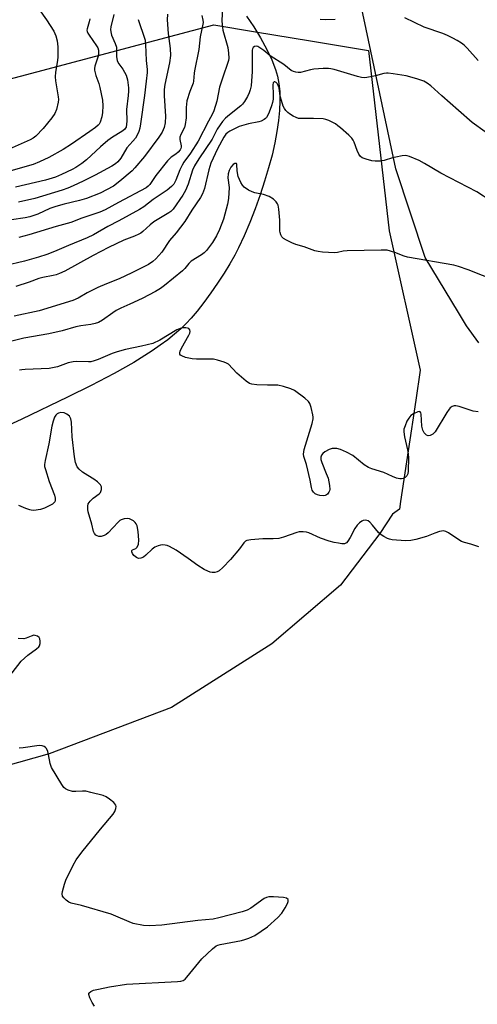
# Model space of a CAD drawing. Units: inches. Extents: x 1195773 to 1201772, y 569457 to 573457.
# Drawn here: x 1198247 to 1198404, y 570090 to 570427 of the extents above; entities that cross this region are included whole.
import ezdxf

# ---------------------------------------------------------------- set-up
doc = ezdxf.new("R2010")
doc.units = ezdxf.units.IN
doc.header["$MEASUREMENT"] = 0
for name, color, linetype in [('HYDRO-Single Line Stream', 4, 'Continuous'), ('NTRL-Pasture Land', 2, 'Continuous'), ('NTRL-Trees', 3, 'Continuous'), ('Undefined', 1, 'Continuous')]:
    doc.layers.add(name, color=color, linetype=linetype)

msp = doc.modelspace()

# ---------------------------------------------------------------- linework, layer by layer
at = {"layer": 'HYDRO-Single Line Stream'}
msp.add_lwpolyline([(1198324.82, 570428.54), (1198327.24, 570424.95), (1198329.57, 570421.11), (1198331.71, 570417.18), (1198333.44, 570413.56), (1198334.74, 570410.28), (1198335.42, 570407.96), (1198335.88, 570405.45), (1198336.16, 570402.58), (1198336.22, 570399.54), (1198336.09, 570396.26), (1198335.75, 570392.75), (1198335.21, 570389.03), (1198334.47, 570385.11), (1198333.52, 570380.93), (1198332.36, 570376.52), (1198330.99, 570371.94), (1198329.44, 570367.24), (1198327.74, 570362.52), (1198325.89, 570357.8), (1198323.95, 570353.24), (1198322.04, 570349.11), (1198320.73, 570346.57), (1198319.06, 570343.65), (1198317.08, 570340.43), (1198314.84, 570337), (1198312.49, 570333.61), (1198310.14, 570330.37), (1198307.85, 570327.42), (1198305.8, 570324.95), (1198304.14, 570323.15), (1198302.22, 570321.3), (1198300.11, 570319.46), (1198297.76, 570317.58), (1198295.16, 570315.66), (1198292.41, 570313.76), (1198286.13, 570309.81), (1198279.36, 570305.96), (1198271.51, 570301.84), (1198263.42, 570297.85), (1198247.77, 570290.38), (1198239.99, 570286.73)], dxfattribs=at)
at = {"layer": 'NTRL-Pasture Land'}
msp.add_lwpolyline([(1198404.45, 570316.53), (1198400.22, 570322.37), (1198397.47, 570326.87), (1198385.98, 570345.8), (1198375.95, 570376.23), (1198361.95, 570442.49)], dxfattribs=at)
at = {"layer": 'NTRL-Trees'}
msp.add_lwpolyline([(1197921.99, 570340.27), (1198037.73, 570378.43), (1198084.03, 570389.06), (1198135.28, 570394.98), (1198226.99, 570402.61), (1198313.59, 570425.59), (1198327.81, 570423.22), (1198346.66, 570420.08), (1198366.61, 570416.75), (1198373.68, 570354.89), (1198384.29, 570307.17), (1198382.77, 570296.9), (1198377.61, 570262.08), (1198377.22, 570259.45), (1198374.8, 570257.76), (1198370.45, 570251.06), (1198357.01, 570233.42), (1198333.49, 570213.26), (1198299.06, 570191.43), (1198257.06, 570175.47), (1198179.79, 570153.63), (1198150.52, 570127.82), (1198049.91, 570020.44), (1197892.41, 569941.69)], dxfattribs=at)
at = {"layer": 'Undefined'}
for points, elevation in [([(1198316.53, 570431.53), (1198316.36, 570427.06), (1198316.38, 570425.64), (1198316.69, 570423.8), (1198318.37, 570417.78), (1198318.63, 570415.85), (1198318.68, 570414.19), (1198318.58, 570413.41), (1198318.31, 570412.36), (1198316.73, 570408.05), (1198315.48, 570404.28), (1198314.56, 570399.45), (1198313.62, 570396.07), (1198313.15, 570395.08), (1198311.72, 570392.61), (1198308.18, 570385.72), (1198305.57, 570381.53), (1198303.32, 570378.47), (1198302.72, 570377.49), (1198301.97, 570375.92), (1198300.58, 570372.33), (1198299.81, 570371), (1198299.07, 570370.16), (1198297.56, 570368.92), (1198292.75, 570365.69), (1198289.54, 570363.19), (1198288.07, 570362.23), (1198281.02, 570358.4), (1198277.21, 570356.48), (1198272.26, 570353.62), (1198270.15, 570352.55), (1198263.7, 570349.87), (1198258.95, 570347.79), (1198256.37, 570346.85), (1198253.4, 570345.92), (1198248.68, 570344.57), (1198241.9, 570342.98)], 354), ([(1198253.7, 570430.82), (1198256.18, 570427.36), (1198258.72, 570423.4), (1198259.44, 570421.78), (1198259.91, 570420.07), (1198260.05, 570418.08), (1198260.05, 570414.36), (1198259.83, 570412.64), (1198259.27, 570409.33), (1198259.14, 570407.72), (1198259.28, 570406.34), (1198260.2, 570400.89), (1198260.28, 570400), (1198260.22, 570399.12), (1198259.62, 570396.51), (1198259.08, 570395.15), (1198258.06, 570393.72), (1198255.08, 570390.06), (1198252.5, 570387.45), (1198251.62, 570386.74), (1198250.65, 570386.13), (1198243.42, 570382.91)], 366), ([(1198271.02, 570427.65), (1198270.83, 570426.61), (1198270.11, 570424.27), (1198270.06, 570423.77), (1198270.13, 570423.3), (1198270.34, 570422.79), (1198270.79, 570422.05), (1198273.39, 570418.43), (1198273.77, 570417.68), (1198273.98, 570416.96), (1198274.05, 570415.91), (1198273.91, 570414.83), (1198272.77, 570411.45), (1198272.63, 570410.59), (1198272.65, 570410.06), (1198273.08, 570408.19), (1198274.09, 570405.49), (1198274.47, 570404.08), (1198275.36, 570399.8), (1198275.48, 570397.82), (1198275.41, 570395.58), (1198275.18, 570394.03), (1198274.59, 570392.24), (1198274.21, 570391.55), (1198273.9, 570391.18), (1198273.03, 570390.41), (1198271.11, 570389.01), (1198264.79, 570384.71), (1198261.92, 570382.85), (1198256.96, 570380.1), (1198253.81, 570378.6), (1198251.62, 570377.75), (1198240.81, 570374.57)], 364), ([(1198297.65, 570429.28), (1198297.59, 570427.36), (1198297.88, 570422.65), (1198298.56, 570417.44), (1198298.66, 570415.13), (1198298.39, 570412.6), (1198296.8, 570405.12), (1198296.55, 570403.37), (1198296.54, 570401.3), (1198297.01, 570394.24), (1198296.9, 570391.98), (1198296.53, 570390.35), (1198295.82, 570388.78), (1198294.67, 570387.06), (1198289.77, 570380.49), (1198286.52, 570376.56), (1198285.56, 570375.57), (1198281.36, 570371.92), (1198279.14, 570370.31), (1198274.6, 570367.82), (1198269.95, 570365.99), (1198267.5, 570365.3), (1198262.23, 570364.11), (1198259.35, 570363.34), (1198257.34, 570362.58), (1198253.25, 570360.71), (1198250.48, 570359.78), (1198248.86, 570359.41), (1198244.18, 570358.69)], 358), ([(1198279.31, 570429.14), (1198278.26, 570424.89), (1198278.18, 570424.03), (1198278.23, 570423.2), (1198278.53, 570422.12), (1198279.76, 570419.25), (1198280.17, 570417.94), (1198280.23, 570417.14), (1198280.15, 570414.69), (1198280.43, 570413.3), (1198280.96, 570412.27), (1198282.42, 570410.45), (1198283.46, 570408.37), (1198283.77, 570407.55), (1198283.97, 570406.69), (1198284.27, 570404.03), (1198284.32, 570402.84), (1198284.25, 570401.41), (1198283.59, 570396.54), (1198283.71, 570392.58), (1198283.66, 570391.53), (1198283.46, 570390.55), (1198283.2, 570390.03), (1198282.9, 570389.68), (1198282.03, 570389), (1198278.79, 570387.04), (1198277.2, 570385.87), (1198274.71, 570383.72), (1198269.94, 570379.3), (1198268.36, 570378.07), (1198266.24, 570376.68), (1198265, 570375.98), (1198261.35, 570374.22), (1198259.27, 570373.38), (1198255.81, 570372.37), (1198245.52, 570369.89)], 362), ([(1198287.67, 570427.4), (1198288.03, 570426.04), (1198289.5, 570422.11), (1198289.99, 570420.3), (1198290.13, 570418.85), (1198290.39, 570413.39), (1198290.74, 570410.3), (1198290.74, 570409.27), (1198290.33, 570406.32), (1198289.78, 570401.31), (1198288.45, 570391.62), (1198288.17, 570390.17), (1198287.86, 570389.03), (1198287.4, 570387.98), (1198286.67, 570386.76), (1198285.78, 570385.67), (1198283.73, 570383.43), (1198281.69, 570379.85), (1198280.65, 570378.57), (1198279.8, 570377.89), (1198278.61, 570377.15), (1198272.83, 570374.02), (1198268.72, 570371.96), (1198265.36, 570370.38), (1198263.51, 570369.57), (1198261.59, 570368.85), (1198252.22, 570366.02), (1198246.58, 570364.81)], 360), ([(1198309.49, 570428.84), (1198309.84, 570427.21), (1198309.89, 570426.38), (1198309.83, 570425.8), (1198308.84, 570421.5), (1198308.4, 570417.2), (1198306.89, 570409.88), (1198306.78, 570409.01), (1198306.63, 570406.25), (1198306.44, 570405.56), (1198305.31, 570402.74), (1198304.37, 570399.58), (1198304.14, 570397.3), (1198304.07, 570393.72), (1198303.79, 570391.47), (1198303.49, 570390.41), (1198302.27, 570388), (1198301.94, 570387.03), (1198301.93, 570386.25), (1198302.37, 570384.12), (1198302.38, 570383.61), (1198302.29, 570383.22), (1198302, 570382.7), (1198301.31, 570381.95), (1198300.49, 570381.28), (1198298.92, 570380.2), (1198297.66, 570378.94), (1198293.65, 570373.9), (1198291.64, 570370.82), (1198291.09, 570370.22), (1198290.42, 570369.7), (1198280.83, 570364.6), (1198276.26, 570362.09), (1198274.49, 570361.38), (1198268.28, 570359.31), (1198264.52, 570357.75), (1198259.47, 570356.42), (1198250.17, 570353.56), (1198246.75, 570352.65)], 356), ([(1198355.17, 570427.46), (1198351.72, 570427.3), (1198350.04, 570427.4)], 354), ([(1198404.19, 570413.35), (1198400.47, 570417.63), (1198399.44, 570418.66), (1198398.51, 570419.35), (1198397.01, 570420.25), (1198395.47, 570421.09), (1198393.65, 570421.94), (1198392.04, 570422.59), (1198385.73, 570424.84), (1198379.03, 570428.01)], 354), ([(1198406.65, 570388.85), (1198402.1, 570392.11), (1198397.49, 570396.23), (1198391.69, 570401.25), (1198387.92, 570404.68), (1198386.76, 570405.55), (1198385.53, 570406.24), (1198383.19, 570407.07), (1198379.49, 570408.13), (1198375.09, 570408.84), (1198373.33, 570409.04), (1198372.74, 570409.03), (1198371.89, 570408.89), (1198369.05, 570408.1), (1198367.33, 570407.75), (1198365.32, 570407.48), (1198364.18, 570407.5), (1198362.8, 570407.84), (1198354.8, 570410.28), (1198353.69, 570410.56), (1198352.84, 570410.68), (1198351.07, 570410.66), (1198347.82, 570410.42), (1198346.66, 570410.21), (1198343.26, 570409.29), (1198342.43, 570409.23), (1198341.63, 570409.35), (1198340.85, 570409.58), (1198340.11, 570409.99), (1198337.56, 570411.99), (1198332.86, 570414.96), (1198330.67, 570416.77), (1198329.3, 570417.74), (1198328.6, 570418.14), (1198328.14, 570418.3), (1198327.5, 570418.23), (1198327, 570417.81), (1198326.82, 570417.37), (1198326.74, 570416.86), (1198326.67, 570409.51), (1198326.52, 570406.36), (1198326.32, 570404.68), (1198326.02, 570403.33), (1198325.69, 570402.28), (1198325.07, 570401.02), (1198324.08, 570399.31), (1198323.45, 570398.39), (1198322.88, 570397.79), (1198318.89, 570394.73), (1198317.59, 570393.64), (1198316.52, 570392.45), (1198315.69, 570391.31), (1198314.76, 570389.8), (1198312.96, 570386.36), (1198308.44, 570379.59), (1198306.94, 570377.18), (1198306.3, 570375.8), (1198304.76, 570370.98), (1198303.89, 570368.82), (1198302.93, 570367.18), (1198299.65, 570362.36), (1198298.87, 570361.56), (1198298.19, 570361.06), (1198294.67, 570359.09), (1198293.01, 570358), (1198291.71, 570356.97), (1198289.24, 570354.72), (1198288.54, 570354.18), (1198287.82, 570353.76), (1198286.32, 570353.1), (1198282.74, 570351.74), (1198277.5, 570349.2), (1198272.24, 570346.47), (1198262.43, 570341.13), (1198260.61, 570340.26), (1198259.55, 570339.87), (1198258.46, 570339.58), (1198254.9, 570338.97), (1198253.55, 570338.62), (1198250.31, 570337.3), (1198245.74, 570335.85)], 352), ([(1198408.66, 570365.06), (1198403.77, 570368.33), (1198391.36, 570374.75), (1198385.81, 570378.09), (1198383.95, 570379.02), (1198380.68, 570380.43), (1198379.84, 570380.68), (1198379.29, 570380.75), (1198378.18, 570380.66), (1198375.93, 570380.24), (1198374.8, 570379.96), (1198371.97, 570379.08), (1198370.55, 570378.83), (1198368.87, 570378.84), (1198367.74, 570378.98), (1198365.78, 570379.51), (1198364.45, 570380.01), (1198363.84, 570380.42), (1198363.28, 570381.22), (1198362.72, 570382.5), (1198361.67, 570385.34), (1198361.31, 570386.06), (1198360.85, 570386.73), (1198359.86, 570387.77), (1198357.04, 570390.28), (1198356.14, 570391.01), (1198355.23, 570391.62), (1198353.03, 570392.78), (1198351.92, 570393.15), (1198351.06, 570393.33), (1198347.78, 570393.5), (1198343.74, 570393.42), (1198342.63, 570393.53), (1198341.84, 570393.8), (1198340.81, 570394.31), (1198339.57, 570395.04), (1198338.9, 570395.55), (1198338.31, 570396.21), (1198337.8, 570396.94), (1198337.37, 570397.73), (1198337.07, 570398.5), (1198336.34, 570401.12), (1198335.96, 570403.94), (1198335.68, 570404.85), (1198335.27, 570405.47), (1198334.9, 570405.82), (1198334.54, 570406.03), (1198334.23, 570406.03), (1198333.95, 570405.67), (1198333.83, 570405.01), (1198333.97, 570401.58), (1198333.88, 570400.12), (1198333.71, 570398.99), (1198333.36, 570397.87), (1198332.5, 570395.68), (1198332.04, 570394.6), (1198331.62, 570393.86), (1198331.26, 570393.44), (1198330.82, 570393.1), (1198329.82, 570392.58), (1198329.01, 570392.36), (1198325.41, 570391.69), (1198322.22, 570390.68), (1198319.09, 570389.16), (1198318.36, 570388.71), (1198317.71, 570388.13), (1198316.99, 570387.04), (1198314.8, 570383.09), (1198312.51, 570378.11), (1198311.84, 570375.9), (1198310.38, 570369.48), (1198309.73, 570367.59), (1198309.03, 570366.34), (1198306.02, 570362.01), (1198303.61, 570358.13), (1198300.68, 570354.21), (1198298.4, 570351.65), (1198295.71, 570347.59), (1198293.69, 570345.31), (1198292.6, 570344.39), (1198291.17, 570343.41), (1198285.51, 570340.49), (1198281.14, 570338.48), (1198276.77, 570336.79), (1198273.81, 570335.55), (1198270.15, 570333.68), (1198267.06, 570331.89), (1198265.26, 570331.07), (1198253.68, 570327.52), (1198245.14, 570325.67)], 350), ([(1198410.62, 570337.62), (1198400.78, 570341.53), (1198397.48, 570342.65), (1198395.81, 570343.13), (1198379.97, 570345.92), (1198378.86, 570346.28), (1198375.62, 570347.55), (1198372.95, 570348.26), (1198370.9, 570348.35), (1198359.33, 570348.05), (1198357.86, 570347.91), (1198355.97, 570347.49), (1198354.93, 570347.39), (1198350.8, 570347.65), (1198349.33, 570347.79), (1198348.19, 570348.02), (1198344.54, 570349.48), (1198341.72, 570350.28), (1198340.36, 570350.84), (1198338.48, 570351.73), (1198337.47, 570352.3), (1198336.89, 570352.86), (1198336.52, 570353.55), (1198336.29, 570354.31), (1198336.22, 570354.87), (1198336.21, 570358.62), (1198335.85, 570362.33), (1198335.59, 570363.71), (1198335.39, 570364.21), (1198334.97, 570364.88), (1198334.07, 570365.85), (1198332.59, 570366.69), (1198330.56, 570367.44), (1198327.61, 570368), (1198326.69, 570368.27), (1198325.42, 570368.91), (1198323.99, 570369.96), (1198323.44, 570370.59), (1198322.87, 570371.53), (1198322.37, 570372.53), (1198321.97, 570373.58), (1198321.53, 570375.49), (1198321.48, 570377.72), (1198321.29, 570378), (1198321.12, 570378.09), (1198320.73, 570378.09), (1198320.21, 570377.75), (1198319.44, 570376.78), (1198318.8, 570375.59), (1198318.47, 570374.53), (1198318.42, 570373.16), (1198318.82, 570369.84), (1198318.61, 570366.06), (1198318.22, 570364.06), (1198316.84, 570358.99), (1198315.51, 570355.37), (1198314.5, 570353.22), (1198313.12, 570350.92), (1198311.02, 570348.19), (1198310.23, 570347.37), (1198309.31, 570346.66), (1198305.84, 570344.56), (1198305.03, 570343.76), (1198303.65, 570342.02), (1198302.87, 570341.21), (1198296.69, 570336.2), (1198295.3, 570335.17), (1198293.53, 570334.11), (1198288.96, 570331.76), (1198284.82, 570329.74), (1198281.74, 570328.42), (1198280.13, 570327.63), (1198278.91, 570326.84), (1198275.39, 570324.28), (1198273.98, 570323.49), (1198272.89, 570323.11), (1198271.44, 570322.78), (1198267.96, 570322.31), (1198266.2, 570321.98), (1198261.57, 570320.67), (1198257.05, 570319.58), (1198248.4, 570318.06), (1198242.08, 570316.49)], 348), ([(1198404.25, 570292.85), (1198402.5, 570293.09), (1198401.07, 570293.51), (1198397.67, 570294.69), (1198396.54, 570294.92), (1198396.01, 570294.89), (1198395.28, 570294.62), (1198394.62, 570294.18), (1198394.24, 570293.77), (1198393.42, 570292.56), (1198389.44, 570286), (1198388.69, 570285.15), (1198387.79, 570284.69), (1198387.08, 570284.6), (1198386.44, 570284.85), (1198385.72, 570285.59), (1198385.18, 570286.52), (1198384.89, 570287.95), (1198384.65, 570292.08), (1198384.54, 570292.54), (1198384.33, 570292.85), (1198383.98, 570292.92), (1198383.54, 570292.84), (1198382.05, 570292.21), (1198381.13, 570291.54), (1198380.37, 570290.67), (1198379.79, 570289.65), (1198379.12, 570287.99), (1198378.76, 570286.87), (1198378.66, 570286.02), (1198378.89, 570284.31), (1198379.99, 570279.83), (1198380.25, 570278.42), (1198380.29, 570277.06), (1198380.22, 570272.62), (1198380.05, 570271.53), (1198379.75, 570270.83), (1198379.17, 570270.32), (1198378.43, 570269.98), (1198377.9, 570269.84), (1198377.35, 570269.83), (1198376.22, 570270.1), (1198374.82, 570270.63), (1198371.82, 570272.03), (1198367.71, 570273.3), (1198366.63, 570273.71), (1198365.09, 570274.69), (1198361.26, 570277.81), (1198359.04, 570279.02), (1198357.01, 570279.92), (1198355.71, 570280.23), (1198354.12, 570280.22), (1198353.08, 570279.92), (1198351.61, 570279.07), (1198350.95, 570278.57), (1198350.46, 570277.99), (1198350.28, 570277.26), (1198350.31, 570276.45), (1198350.57, 570275.42), (1198352.13, 570271.74), (1198352.74, 570270.07), (1198353.25, 570267.57), (1198353.33, 570266.19), (1198353.23, 570265.69), (1198353.02, 570265.24), (1198352.58, 570264.64), (1198352.21, 570264.33), (1198351.79, 570264.13), (1198351.3, 570264.02), (1198349.89, 570264.11), (1198349.07, 570264.32), (1198348.33, 570264.7), (1198347.72, 570265.29), (1198347.26, 570266.01), (1198347.01, 570266.83), (1198346.55, 570269.43), (1198345.29, 570274.79), (1198344.47, 570277.55), (1198344.32, 570278.29), (1198344.39, 570279.11), (1198344.58, 570279.94), (1198347.28, 570288.8), (1198347.66, 570290.45), (1198347.68, 570291), (1198347.56, 570291.83), (1198346.94, 570294.32), (1198346.47, 570295.65), (1198345.97, 570296.44), (1198344.75, 570297.57), (1198341.24, 570300.11), (1198339.95, 570300.74), (1198337.49, 570301.56), (1198335.55, 570302.03), (1198331.92, 570301.97), (1198328.34, 570302.14), (1198326.59, 570302.32), (1198325.79, 570302.6), (1198324.62, 570303.41), (1198321.5, 570306.08), (1198318.57, 570309.15), (1198317.86, 570309.59), (1198317.06, 570309.91), (1198314.83, 570310.61), (1198313.41, 570310.89), (1198307.59, 570310.87), (1198306.14, 570310.97), (1198303.86, 570311.51), (1198302.56, 570312), (1198302.17, 570312.29), (1198301.96, 570312.66), (1198301.89, 570313.09), (1198301.98, 570313.6), (1198302.45, 570314.64), (1198304.95, 570319.1), (1198305.3, 570319.88), (1198305.43, 570320.38), (1198305.36, 570320.97), (1198304.98, 570321.4), (1198304.53, 570321.6), (1198304.02, 570321.7), (1198303.19, 570321.68), (1198302.04, 570321.42), (1198300.94, 570320.97), (1198295.02, 570317.45), (1198292.63, 570316.33), (1198288.73, 570315.32), (1198283.24, 570314.17), (1198280.39, 570313.39), (1198278.73, 570312.82), (1198273.93, 570310.8), (1198272.57, 570310.32), (1198271.45, 570310.05), (1198270.6, 570309.95), (1198266.53, 570310.08), (1198265.38, 570310.01), (1198263.66, 570309.6), (1198260.01, 570308.31), (1198257.09, 570307.7), (1198248.92, 570307.37), (1198247.75, 570307.27), (1198246.9, 570307.11)], 346), ([(1198404.38, 570246.5), (1198403.05, 570247.01), (1198401.7, 570247.43), (1198399.56, 570247.97), (1198398.54, 570248.35), (1198397.58, 570248.91), (1198394.03, 570251.29), (1198393.06, 570251.81), (1198392.3, 570251.97), (1198390.98, 570251.74), (1198389.36, 570251.23), (1198386.49, 570250.08), (1198382.78, 570249.06), (1198381.06, 570248.67), (1198379.32, 570248.61), (1198374.67, 570248.91), (1198373.84, 570249.11), (1198373.08, 570249.44), (1198371.83, 570250.09), (1198370.89, 570250.7), (1198370.06, 570251.48), (1198368.02, 570253.96), (1198367.09, 570254.96), (1198366.46, 570255.41), (1198365.53, 570255.63), (1198364.81, 570255.55), (1198364.35, 570255.34), (1198363.47, 570254.71), (1198362.67, 570253.95), (1198361.86, 570252.83), (1198360.31, 570249.78), (1198359.55, 570248.52), (1198359.01, 570247.91), (1198358.33, 570247.61), (1198357.49, 570247.6), (1198356.32, 570247.76), (1198354.84, 570248.04), (1198353.14, 570248.5), (1198350.11, 570249.47), (1198346.19, 570251.37), (1198345.36, 570251.57), (1198344.23, 570251.66), (1198342.82, 570251.63), (1198341.97, 570251.46), (1198337.5, 570249.82), (1198335.86, 570249.42), (1198333.96, 570249.25), (1198330.32, 570249.3), (1198326.23, 570248.93), (1198324.85, 570248.65), (1198324.39, 570248.42), (1198323.85, 570247.92), (1198322.32, 570245.88), (1198319.28, 570242.19), (1198316.71, 570239.4), (1198315.41, 570238.31), (1198314.71, 570237.99), (1198313.97, 570237.78), (1198313.01, 570237.7), (1198312.3, 570237.82), (1198311.52, 570238.13), (1198310.26, 570238.78), (1198308.05, 570240.1), (1198304.81, 570242.53), (1198300.61, 570245.41), (1198298.39, 570246.62), (1198297.62, 570246.94), (1198296.85, 570247.13), (1198296.08, 570247.21), (1198295.27, 570247.1), (1198294.45, 570246.84), (1198293.39, 570246.38), (1198292.43, 570245.74), (1198290.29, 570243.7), (1198289.41, 570242.99), (1198288.51, 570242.6), (1198287.77, 570242.58), (1198287.04, 570242.87), (1198286.18, 570243.58), (1198285.68, 570244.22), (1198285.46, 570244.85), (1198285.48, 570245.22), (1198285.66, 570245.47), (1198286.84, 570245.93), (1198287.33, 570246.41), (1198287.71, 570247.39), (1198287.91, 570248.79), (1198287.65, 570251.77), (1198287.25, 570253.7), (1198286.92, 570254.42), (1198286.6, 570254.87), (1198286.02, 570255.45), (1198285.57, 570255.73), (1198284.6, 570256.14), (1198283.83, 570256.29), (1198282.81, 570256.17), (1198281.83, 570255.82), (1198281.37, 570255.53), (1198280.72, 570254.95), (1198277.35, 570251.28), (1198276.68, 570250.75), (1198275.94, 570250.38), (1198274.89, 570250.1), (1198274.09, 570250.1), (1198273.57, 570250.27), (1198273.11, 570250.53), (1198272.62, 570251.11), (1198272.36, 570251.84), (1198271.77, 570254.3), (1198270.45, 570258.52), (1198270.32, 570259.38), (1198270.33, 570260.52), (1198270.53, 570261.32), (1198271.13, 570262.24), (1198272.2, 570263.25), (1198274.23, 570264.73), (1198274.68, 570265.22), (1198275.02, 570266.15), (1198275.03, 570267.13), (1198274.7, 570267.83), (1198273.67, 570268.85), (1198272.47, 570269.75), (1198270.32, 570271.01), (1198268.59, 570272.2), (1198267.45, 570273.14), (1198266.77, 570274.01), (1198266.17, 570275.48), (1198265.8, 570277.42), (1198265.02, 570284.29), (1198264.79, 570289.29), (1198264.58, 570290.43), (1198264.35, 570290.95), (1198264.03, 570291.39), (1198263.19, 570292.08), (1198262.2, 570292.55), (1198261.09, 570292.62), (1198260.29, 570292.41), (1198259.85, 570292.13), (1198259.45, 570291.75), (1198258.99, 570291.06), (1198258.47, 570289.68), (1198258.02, 570287.95), (1198257, 570281.89), (1198255.74, 570276.19), (1198255.54, 570274.77), (1198255.57, 570274.06), (1198255.81, 570273.02), (1198257.11, 570268.94), (1198258.9, 570264.3), (1198259.2, 570263.17), (1198259.22, 570262.43), (1198259.09, 570262), (1198258.87, 570261.69), (1198258.22, 570261.18), (1198255.55, 570259.81), (1198254.15, 570259.34), (1198251.85, 570259.05), (1198250.99, 570259.08), (1198250.45, 570259.2), (1198249.11, 570259.69), (1198246.75, 570260.75)], 344), ([(1198242.49, 570200.75), (1198247.5, 570207.29), (1198249.83, 570209.41), (1198252.82, 570211.49), (1198253.55, 570212.2), (1198253.8, 570212.6), (1198254.02, 570213.39), (1198254.06, 570214.21), (1198253.93, 570214.98), (1198253.68, 570215.39), (1198253.07, 570215.83), (1198252.35, 570216.11), (1198251.84, 570216.17), (1198250.9, 570215.93), (1198249.19, 570215.14), (1198248.4, 570214.99), (1198246.44, 570215.08)], 342), ([(1198272.61, 570088.93), (1198271.85, 570090.21), (1198271.08, 570091.85), (1198270.74, 570092.9), (1198270.76, 570093.36), (1198270.85, 570093.54), (1198271.35, 570094), (1198272.33, 570094.42), (1198274.04, 570094.81), (1198277.77, 570095.54), (1198283.59, 570096.49), (1198301.08, 570097.37), (1198302.24, 570097.49), (1198303.04, 570097.73), (1198303.7, 570098.22), (1198304.28, 570098.86), (1198309.5, 570105.24), (1198313.09, 570108.58), (1198314.42, 570109.64), (1198314.93, 570109.89), (1198315.76, 570110.14), (1198323.07, 570111.51), (1198324.21, 570111.79), (1198325.58, 570112.25), (1198326.64, 570112.69), (1198327.65, 570113.23), (1198331.94, 570116.13), (1198335.5, 570119.35), (1198336.91, 570120.88), (1198337.99, 570122.63), (1198338.83, 570124.17), (1198339.09, 570124.9), (1198339.1, 570125.33), (1198339.01, 570125.52), (1198338.45, 570125.96), (1198337.45, 570126.24), (1198334.07, 570126.5), (1198332.4, 570126.47), (1198331.62, 570126.24), (1198330.88, 570125.86), (1198326.27, 570122.54), (1198324.99, 570121.83), (1198323.31, 570121.31), (1198315.29, 570119.25), (1198313.29, 570118.85), (1198308.03, 570118.32), (1198295.76, 570116.77), (1198291.5, 570116.45), (1198289.45, 570116.64), (1198285.93, 570117.32), (1198284.57, 570117.84), (1198280, 570119.87), (1198278.36, 570120.52), (1198268.17, 570123.49), (1198264.69, 570124.29), (1198263.87, 570124.61), (1198262.97, 570125.28), (1198262.18, 570126.07), (1198261.74, 570126.73), (1198261.59, 570127.47), (1198261.69, 570128.28), (1198262.32, 570130.81), (1198262.78, 570132.18), (1198265.37, 570137.37), (1198266.39, 570139.14), (1198268.28, 570141.8), (1198274.7, 570149.7), (1198279.02, 570154.82), (1198279.59, 570155.78), (1198279.96, 570156.77), (1198280.05, 570157.5), (1198279.93, 570157.95), (1198279.24, 570158.79), (1198277.83, 570159.97), (1198276.68, 570160.77), (1198275.63, 570161.21), (1198271.38, 570162.3), (1198269.68, 570162.67), (1198268.54, 570162.73), (1198266.25, 570162.54), (1198265.15, 570162.64), (1198263.58, 570163.04), (1198262.71, 570163.52), (1198262.19, 570164), (1198261.5, 570164.95), (1198257.96, 570170.82), (1198257.48, 570172.16), (1198256.91, 570175.27), (1198256.64, 570176.37), (1198256.19, 570177.31), (1198255.85, 570177.7), (1198255.42, 570178), (1198254.69, 570178.3), (1198253.67, 570178.36), (1198248.18, 570177.52), (1198246.8, 570177.48)], 342)]:
    msp.add_lwpolyline(points, dxfattribs=dict(at, elevation=elevation))

doc.saveas('drawing.dxf')
